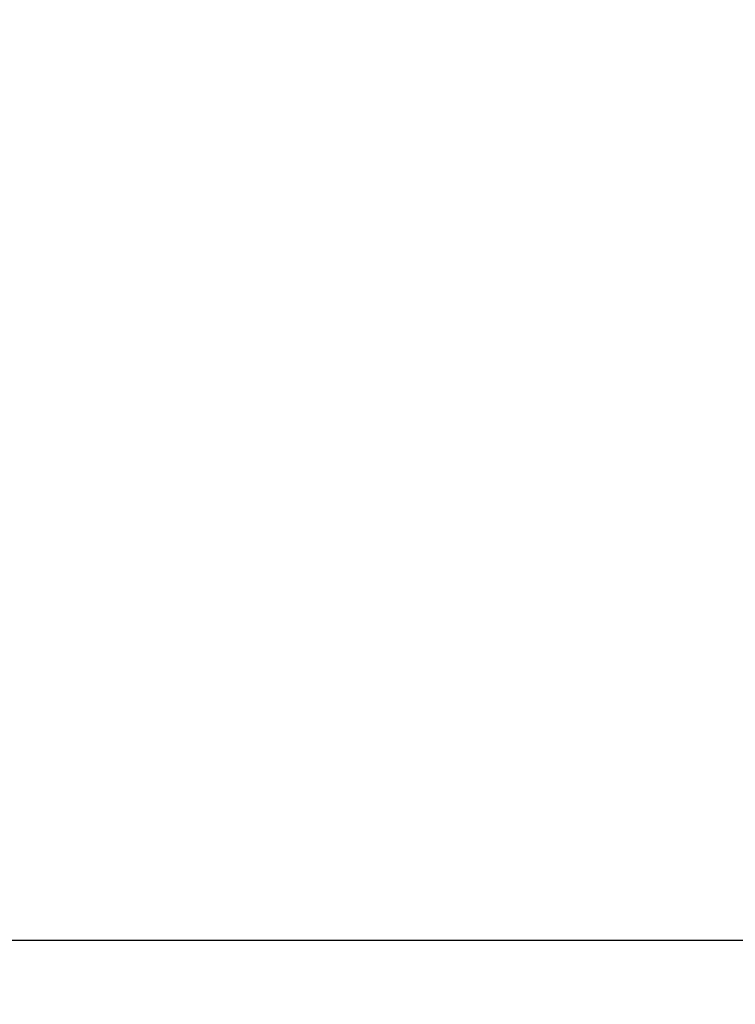
# Model space of a CAD drawing. Units: millimetres. Extents: x 5 to 853, y 5 to 589.
# Drawn here: x 653 to 661, y 142 to 152 of the extents above; entities that cross this region are included whole.
import ezdxf

# ---------------------------------------------------------------- set-up
doc = ezdxf.new("R2010")
doc.units = ezdxf.units.MM
doc.header["$PDSIZE"] = -1
doc.layers.add('DIMENSIONS', color=218, linetype='Continuous')
doc.styles.add('SLDTEXTSTYLE1', font='GOTHIC.TTF', dxfattribs={"width": 0.913})
doc.dimstyles.new('SLDDIMSTYLE2', dxfattribs={"dimtxt": 5.291667, "dimasz": 5.291667, "dimexe": 0, "dimexo": 0.0625, "dimgap": 1.322917, "dimtad": 1, "dimdec": 1, "dimlfac": 2, "dimrnd": 1e-09, "dimzin": 4, "dimdsep": 46, "dimtxsty": 'SLDTEXTSTYLE1', "dimsah": 1, "dimcen": 0.09, "dimadec": 0, "dimazin": 1, "dimtfac": 1, "dimtdec": 1, "dimtofl": 0, "dimtmove": 0, "dimatfit": 3, "dimfxl": 1, "dimfrac": 2, "dimtolj": 1, "dimtzin": 12, "dimarcsym": 0})

# ---------------------------------------------------------------- blocks, each defined once
blk = doc.blocks.new('_D_1')
at = {"layer": 'Defpoints', "color": 0}
for p in [(778.8813, 289.0494), (265.1875, 118.2994), (265.1875, 78.2994)]:
    blk.add_point(p, dxfattribs=at)
at = {"layer": 'DIMENSIONS', "color": 0, "lineweight": -2}
for p, q in [((778.8813, 288.9869), (778.8813, 78.2994)), ((265.1875, 118.2369), (265.1875, 78.2994)), ((773.5896, 78.2994), (270.4792, 78.2994))]:
    blk.add_line(p, q, dxfattribs=at)
at = {"layer": 'DIMENSIONS', "color": 0}
for points in [[(270.4792, 79.1813), (270.4792, 77.4174), (265.1875, 78.2994)], [(773.5896, 77.4174), (773.5896, 79.1813), (778.8813, 78.2994)]]:
    blk.add_solid(points, dxfattribs=at)
at = {"layer": 'DIMENSIONS', "color": 0, "insert": (511.9396, 86.4803), "char_height": 5.291667, "attachment_point": 2, "style": 'SLDTEXTSTYLE1'}
blk.add_mtext('\\A1;1027.4 [40.45] S2F SOUNDER', dxfattribs=at)
blk = doc.blocks.new('_D_5')
at = {"layer": 'Defpoints', "color": 0}
for p in [(769.391, 262.6873), (265.1875, 118.2994), (265.1875, 90.2994)]:
    blk.add_point(p, dxfattribs=at)
at = {"layer": 'DIMENSIONS', "color": 0, "lineweight": -2}
for p, q in [((769.391, 262.6248), (769.391, 90.2994)), ((265.1875, 118.2369), (265.1875, 90.2994)), ((764.0993, 90.2994), (270.4792, 90.2994))]:
    blk.add_line(p, q, dxfattribs=at)
at = {"layer": 'DIMENSIONS', "color": 0}
for points in [[(270.4792, 91.1813), (270.4792, 89.4174), (265.1875, 90.2994)], [(764.0993, 89.4174), (764.0993, 91.1813), (769.391, 90.2994)]]:
    blk.add_solid(points, dxfattribs=at)
at = {"layer": 'DIMENSIONS', "color": 0, "insert": (511.8643, 98.4803), "char_height": 5.291667, "attachment_point": 2, "style": 'SLDTEXTSTYLE1'}
blk.add_mtext('\\A1;1008.4 [39.70] S1F SOUNDER', dxfattribs=at)

msp = doc.modelspace()

# ---------------------------------------------------------------- linework, layer by layer
at = {"color": 0, "linetype": 'Continuous', "lineweight": 25}
msp.add_line((636.5809, 143.0244), (666.2594, 143.0244), dxfattribs=at)

# ---------------------------------------------------------------- dimensions: what is measured, and where the dimension line sits
at = {"layer": 'DIMENSIONS', "color": 0}
for base, p1, text, picture, middle in [((265.1875, 78.2994), (778.8813, 289.0494), '<> S2F SOUNDER', '_D_1', (511.9396, 78.2994)), ((265.1875, 90.2994), (769.391, 262.6873), '<> S1F SOUNDER', '_D_5', (511.8643, 90.2994))]:
    dim = msp.add_linear_dim(base=base, p1=p1, p2=(265.1875, 118.2994), text=text, dimstyle='SLDDIMSTYLE2', dxfattribs=at)
    dim.commit()
    dim.dimension.update_dxf_attribs({"geometry": picture, "text_midpoint": middle, "dimtype": 160})

doc.saveas('drawing.dxf')
